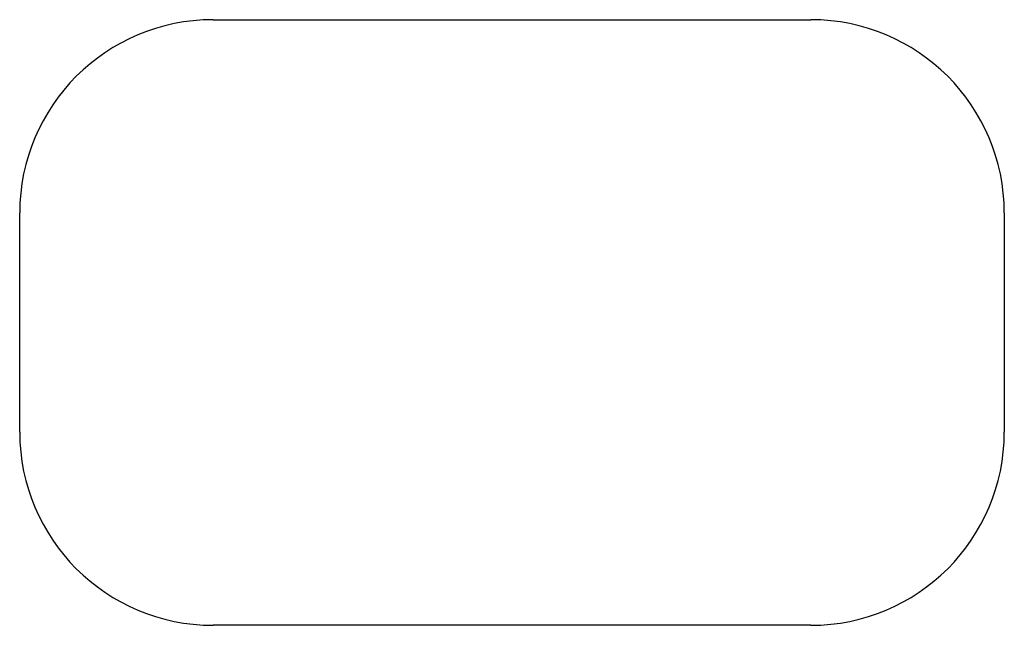
# Model space of a CAD drawing. Units: millimetres. Extents: x -247 to 247, y -152 to 152.
import ezdxf

# ---------------------------------------------------------------- set-up
doc = ezdxf.new("R2010")
doc.units = ezdxf.units.MM

msp = doc.modelspace()

# ---------------------------------------------------------------- linework, layer by layer
at = {"color": 7, "linetype": 'Continuous'}
for p, q in [((-150, 152), (0, 152)), ((0, 152), (150, 152)), ((-247, 0), (-247, 55)), ((247, 55), (247, 0)), ((-247, -55), (-247, 0)), ((247, 0), (247, -55)), ((0, -152), (-150, -152)), ((150, -152), (0, -152))]:
    msp.add_line(p, q, dxfattribs=at)
for centre, start, end in [((-150, 55), 90, 180), ((150, 55), 0, 90), ((-150, -55), 180, 270), ((150, -55), 270, 360)]:
    msp.add_arc(centre, 97, start, end, dxfattribs=at)

doc.saveas('drawing.dxf')
